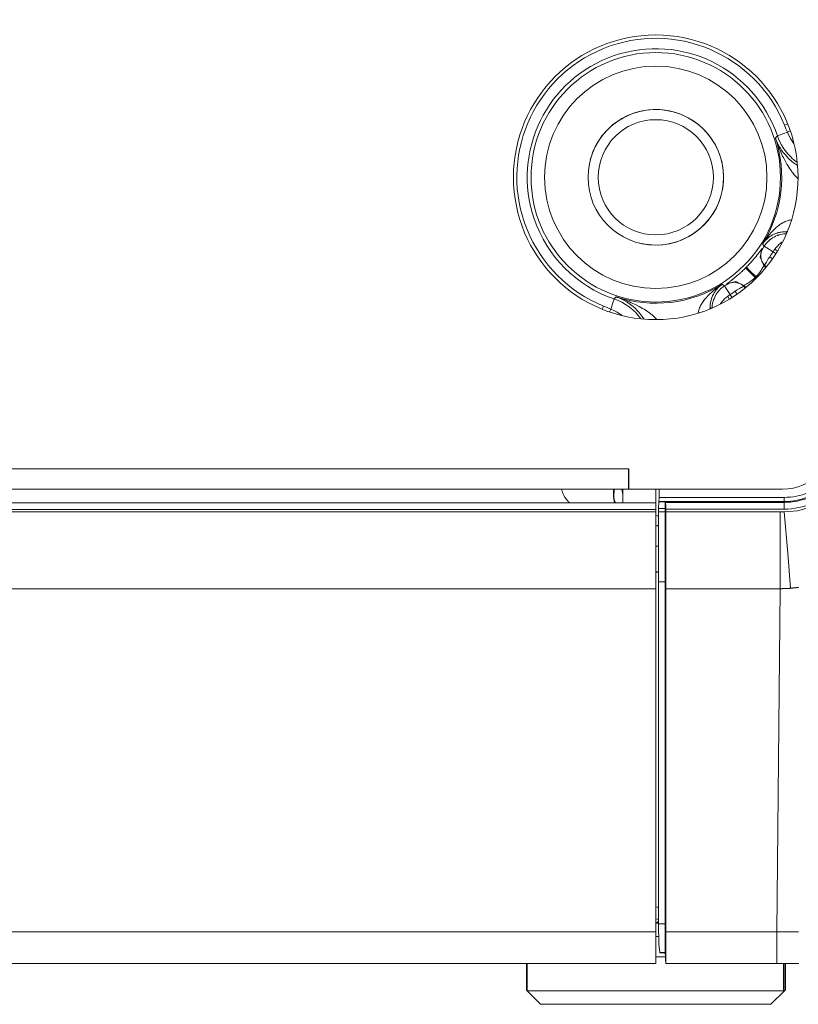
# Model space of a CAD drawing. Units: millimetres. Extents: x 0 to 297, y 0 to 210.
# Drawn here: x 240 to 243, y 63 to 67 of the extents above; entities that cross this region are included whole.
import ezdxf

# ---------------------------------------------------------------- set-up
doc = ezdxf.new("R2010")
doc.units = ezdxf.units.MM
doc.header["$MEASUREMENT"] = 0
doc.layers.add('1', color=7, linetype='Continuous')

msp = doc.modelspace()

# ---------------------------------------------------------------- linework, layer by layer
at = {"layer": '1', "color": 250, "lineweight": 9, "true_color": 0x221814}
for points in [[(243.1021, 66.7155), (243.0962, 66.7131), (243.0899, 66.7105)], [(243.1014, 66.6825), (243.0956, 66.6965), (243.0899, 66.7105)], [(243.0542, 66.661), (243.0582, 66.6651), (243.0621, 66.6691)], [(243.1014, 66.6825), (243.0735, 66.673), (243.0621, 66.6691)], [(243.139, 66.5657), (243.1327, 66.5704), (243.1294, 66.573), (243.1263, 66.5756), (243.1201, 66.581), (243.1141, 66.5866), (243.1029, 66.5984), (243.0927, 66.6111), (243.0879, 66.6178), (243.0834, 66.6247), (243.0812, 66.6282), (243.0791, 66.6317), (243.0771, 66.6353), (243.0752, 66.6389), (243.0681, 66.6537), (243.0621, 66.6691)], [(243.1014, 66.6825), (243.107, 66.6854), (243.1124, 66.6882)], [(243.1265, 66.6378), (243.1247, 66.6404), (243.1227, 66.6433), (243.1208, 66.6461), (243.1172, 66.652), (243.1136, 66.6579), (243.1072, 66.67), (243.1014, 66.6825)], [(243.1424, 66.5028), (243.133, 66.512), (243.128, 66.5175), (243.1232, 66.5232), (243.1209, 66.526), (243.1187, 66.5289), (243.1165, 66.5319), (243.1143, 66.5348), (243.1102, 66.5408), (243.1062, 66.5468), (243.1024, 66.5529), (243.0988, 66.559), (243.092, 66.5713), (243.0856, 66.5838), (243.0826, 66.5901), (243.0796, 66.5965), (243.0768, 66.6028), (243.074, 66.6092), (243.0686, 66.6221), (243.0636, 66.635), (243.0611, 66.6415), (243.0588, 66.648), (243.0576, 66.6512), (243.0564, 66.6545), (243.0559, 66.6561), (243.0553, 66.6578), (243.0547, 66.6594), (243.0542, 66.661)], [(243.0542, 66.661), (243.0546, 66.6598), (243.0551, 66.6586), (243.0555, 66.6574), (243.056, 66.6562), (243.0569, 66.6537), (243.0579, 66.6513), (243.06, 66.6465), (243.0622, 66.6417), (243.0669, 66.6322), (243.0723, 66.6229), (243.0737, 66.6206), (243.0752, 66.6182), (243.0767, 66.6159), (243.0782, 66.6136), (243.0814, 66.6091), (243.0847, 66.6045), (243.0919, 66.5955), (243.0999, 66.5867), (243.1041, 66.5823), (243.1086, 66.578), (243.111, 66.5758), (243.1134, 66.5736), (243.1146, 66.5726), (243.1158, 66.5715), (243.1171, 66.5704), (243.1184, 66.5693), (243.1236, 66.5651), (243.129, 66.561), (243.1406, 66.5531)], [(243.0048, 66.2482), (243.0055, 66.2492), (243.0061, 66.2501), (243.0067, 66.2511), (243.0073, 66.252), (243.0086, 66.2539), (243.0098, 66.2558), (243.0124, 66.2596), (243.015, 66.2633), (243.0204, 66.2707), (243.0259, 66.2779), (243.0317, 66.285), (243.0377, 66.2919), (243.0408, 66.2953), (243.0439, 66.2986), (243.0471, 66.3019), (243.0504, 66.3051), (243.0572, 66.3114), (243.0643, 66.3173), (243.068, 66.3202), (243.0718, 66.3229), (243.0757, 66.3256), (243.0797, 66.3281), (243.0818, 66.3293), (243.0838, 66.3305), (243.0859, 66.3317), (243.0881, 66.3328), (243.0924, 66.3348), (243.0969, 66.3367), (243.1015, 66.3384), (243.1063, 66.3398), (243.1112, 66.341), (243.1163, 66.3419)], [(243.1159, 66.3372), (243.1161, 66.3395), (243.1163, 66.3419)], [(243.0958, 66.2955), (243.0912, 66.2955), (243.0867, 66.2952), (243.0823, 66.2948), (243.0782, 66.2943), (243.0742, 66.2936), (243.0703, 66.2928), (243.0665, 66.2919), (243.0629, 66.2908), (243.0611, 66.2903), (243.0594, 66.2897), (243.0576, 66.2891), (243.056, 66.2885), (243.0527, 66.2872), (243.0496, 66.2859), (243.0436, 66.283), (243.0381, 66.2799), (243.0329, 66.2765), (243.028, 66.2729), (243.0234, 66.2692), (243.0191, 66.2653), (243.0152, 66.2613), (243.0115, 66.2571), (243.0097, 66.2549), (243.008, 66.2527), (243.0072, 66.2516), (243.0064, 66.2505), (243.006, 66.2499), (243.0056, 66.2493), (243.0052, 66.2488), (243.0048, 66.2482)], [(243.011, 66.2389), (243.0147, 66.2444), (243.0188, 66.2496), (243.0231, 66.2546), (243.0278, 66.2592), (243.0302, 66.2615), (243.0328, 66.2637), (243.0341, 66.2647), (243.0354, 66.2657), (243.0367, 66.2668), (243.0381, 66.2677), (243.0435, 66.2715), (243.0492, 66.2748), (243.0551, 66.2778), (243.0612, 66.2804), (243.0627, 66.281), (243.0643, 66.2816), (243.0659, 66.2822), (243.0675, 66.2827), (243.0706, 66.2837), (243.0738, 66.2846), (243.0803, 66.286), (243.0868, 66.287), (243.0968, 66.2878)], [(243.0958, 66.2955), (243.0987, 66.2962), (243.1016, 66.2978)], [(243.1, 66.2955), (243.0958, 66.2955)], [(243.0958, 66.2955), (243.0983, 66.2912)], [(243.011, 66.2389), (243.0079, 66.2436), (243.0048, 66.2482)], [(243.0519, 66.2272), (243.0568, 66.2335), (243.0621, 66.2395), (243.0678, 66.2451), (243.0738, 66.2503), (243.0754, 66.2516), (243.0769, 66.2528), (243.0785, 66.254), (243.0801, 66.2552), (243.082, 66.2565)], [(242.9729, 66.1919), (242.9777, 66.1977), (242.979, 66.1992), (242.9802, 66.2007), (242.9813, 66.2022), (242.9825, 66.2036), (242.9846, 66.2063), (242.9867, 66.2089), (242.9904, 66.2137), (242.9937, 66.218), (242.9944, 66.219), (242.9951, 66.22), (242.9958, 66.2209), (242.9965, 66.2217), (242.9977, 66.2233), (242.9988, 66.2248), (242.9997, 66.226), (243.0006, 66.2272), (243.001, 66.2277), (243.0014, 66.2281), (243.0017, 66.2285), (243.002, 66.2289), (243.0029, 66.23), (243.0034, 66.2303)], [(243.0099, 66.1637), (242.9947, 66.1958), (243.0034, 66.2303)], [(243.0055, 66.2305), (243.0052, 66.23), (243.0049, 66.2296), (243.0047, 66.2292), (243.0045, 66.2288), (243.004, 66.228), (243.0035, 66.2271), (243.0026, 66.2254), (243.0018, 66.2237), (243.0004, 66.2201), (242.9992, 66.2164), (242.9983, 66.2126), (242.9977, 66.2086), (242.9976, 66.2075), (242.9975, 66.2065), (242.9974, 66.2055), (242.9974, 66.2044), (242.9973, 66.2023), (242.9974, 66.2002), (242.9977, 66.1958), (242.9984, 66.1914), (242.9987, 66.1903), (242.999, 66.1891), (242.9993, 66.188), (242.9996, 66.1868), (243.0003, 66.1846), (243.0012, 66.1823), (243.0022, 66.18), (243.0033, 66.1777), (243.0039, 66.1766), (243.0045, 66.1754), (243.0052, 66.1743), (243.0059, 66.1732), (243.009, 66.1689), (243.0126, 66.1647)], [(243.0034, 66.2303), (243.0044, 66.2304), (243.0055, 66.2305)], [(243.011, 66.2389), (243.0208, 66.2327), (243.0451, 66.2172)], [(243.0451, 66.2172), (243.0484, 66.2222), (243.0519, 66.2272)], [(243.0563, 66.2101), (243.0508, 66.2136), (243.0451, 66.2172)], [(243.0629, 66.2209), (243.0575, 66.2239), (243.0519, 66.2272)], [(242.9414, 66.1573), (242.9448, 66.1608), (242.9482, 66.1643), (242.9515, 66.1678), (242.9548, 66.1713), (242.9579, 66.1748), (242.9611, 66.1782), (242.9626, 66.1799), (242.9641, 66.1817), (242.9656, 66.1834), (242.9671, 66.185), (242.9729, 66.1919)], [(243.0126, 66.1647), (243.0147, 66.169), (243.017, 66.1733), (243.0193, 66.1775), (243.0218, 66.1817), (243.0268, 66.1898), (243.0322, 66.1978)], [(243.043, 66.1903), (243.0378, 66.1939), (243.0322, 66.1978)], [(242.9013, 66.1207), (242.9042, 66.1231), (242.9074, 66.1258), (242.9107, 66.1286), (242.914, 66.1316), (242.9174, 66.1346), (242.9191, 66.1361), (242.9209, 66.1377), (242.9226, 66.1393), (242.9244, 66.1409), (242.9279, 66.1442), (242.9314, 66.1475), (242.9349, 66.1509), (242.9384, 66.1544)], [(242.9384, 66.1544), (242.9496, 66.1432), (242.9756, 66.1169)], [(242.9789, 66.1201), (242.9526, 66.1462), (242.9414, 66.1573)], [(243.0099, 66.1637), (243.0096, 66.1635), (243.0092, 66.1628), (243.009, 66.1625), (243.0088, 66.1622), (243.0086, 66.162), (243.0084, 66.1616), (243.008, 66.1608), (243.0075, 66.16), (243.007, 66.159), (243.0064, 66.1579), (243.0061, 66.1573), (243.0057, 66.1568), (243.0054, 66.1561), (243.005, 66.1555), (243.0034, 66.1527), (243.0016, 66.1497), (243.0006, 66.148), (242.9996, 66.1463), (242.999, 66.1455), (242.9984, 66.1446), (242.9979, 66.1437), (242.9973, 66.1428), (242.9947, 66.1392), (242.992, 66.1354), (242.9913, 66.1344), (242.9905, 66.1335), (242.9898, 66.1325), (242.989, 66.1315), (242.9874, 66.1296), (242.9858, 66.1277), (242.9824, 66.1239), (242.9789, 66.1201)], [(243.0133, 66.164), (243.0116, 66.1639), (243.0099, 66.1637)], [(243.0099, 66.1637), (243.0174, 66.1563)], [(243.0133, 66.164), (243.0129, 66.1644), (243.0126, 66.1647)], [(243.0188, 66.1585), (243.0133, 66.164)], [(242.931, 66.0832), (242.9269, 66.0868), (242.9226, 66.0899), (242.9214, 66.0906), (242.9203, 66.0912), (242.9192, 66.0919), (242.918, 66.0925), (242.9158, 66.0936), (242.9135, 66.0945), (242.9112, 66.0954), (242.9089, 66.0962), (242.9078, 66.0965), (242.9066, 66.0968), (242.9055, 66.0971), (242.9044, 66.0973), (242.8999, 66.0981), (242.8956, 66.0984), (242.8935, 66.0984), (242.8913, 66.0984), (242.8903, 66.0984), (242.8893, 66.0983), (242.8882, 66.0982), (242.8872, 66.0981), (242.8832, 66.0974), (242.8793, 66.0965), (242.8756, 66.0954), (242.8721, 66.0939), (242.8703, 66.0931), (242.8686, 66.0922), (242.8678, 66.0918), (242.8669, 66.0913), (242.8665, 66.091), (242.8661, 66.0908), (242.8657, 66.0905), (242.8653, 66.0903)], [(242.8654, 66.0924), (242.8658, 66.0928), (242.8668, 66.0937), (242.8676, 66.0944), (242.8685, 66.0951), (242.8691, 66.0955), (242.8697, 66.096), (242.8703, 66.0964), (242.871, 66.097), (242.874, 66.0993), (242.8777, 66.102), (242.8797, 66.1036), (242.882, 66.1053), (242.8831, 66.1062), (242.8843, 66.1071), (242.8855, 66.1081), (242.8868, 66.1091), (242.8921, 66.1133), (242.8979, 66.1179), (242.8994, 66.1192), (242.901, 66.1205), (242.9013, 66.1207)], [(242.8654, 66.0924), (242.8999, 66.101), (242.932, 66.0858)], [(242.9756, 66.1169), (242.9718, 66.1133), (242.968, 66.1099), (242.9671, 66.1091), (242.9661, 66.1083), (242.9651, 66.1075), (242.9641, 66.1067), (242.9622, 66.1052), (242.9603, 66.1037), (242.9584, 66.1023), (242.9566, 66.101), (242.9556, 66.1003), (242.9547, 66.0997), (242.9538, 66.0991), (242.9529, 66.0984), (242.9494, 66.0962), (242.9461, 66.0941), (242.9445, 66.0932), (242.943, 66.0923), (242.9423, 66.0919), (242.9416, 66.0915), (242.9409, 66.0911), (242.9402, 66.0907), (242.9378, 66.0893), (242.9358, 66.0882), (242.9353, 66.088), (242.9349, 66.0877), (242.9345, 66.0875), (242.9341, 66.0873), (242.9335, 66.0869), (242.933, 66.0866), (242.9323, 66.0861), (242.932, 66.0858)], [(242.9756, 66.1169), (242.9787, 66.1138)], [(242.982, 66.117), (242.9789, 66.1201)], [(242.7539, 65.9795), (242.7548, 65.9845), (242.7559, 65.9895), (242.7574, 65.9942), (242.759, 65.9988), (242.7609, 66.0033), (242.763, 66.0077), (242.7641, 66.0098), (242.7652, 66.0119), (242.7664, 66.014), (242.7676, 66.0161), (242.7702, 66.0201), (242.7728, 66.024), (242.7756, 66.0278), (242.7784, 66.0315), (242.7844, 66.0386), (242.7906, 66.0453), (242.7938, 66.0486), (242.7971, 66.0518), (242.8005, 66.055), (242.8039, 66.0581), (242.8108, 66.0641), (242.8179, 66.0698), (242.8251, 66.0754), (242.8325, 66.0807), (242.8362, 66.0834), (242.8399, 66.0859), (242.8418, 66.0872), (242.8437, 66.0884), (242.8447, 66.0891), (242.8456, 66.0897), (242.8466, 66.0903), (242.8476, 66.0909)], [(242.8476, 66.0909), (242.847, 66.0905), (242.8464, 66.0901), (242.8458, 66.0897), (242.8453, 66.0893), (242.8441, 66.0885), (242.843, 66.0877), (242.8408, 66.086), (242.8387, 66.0843), (242.8345, 66.0806), (242.8304, 66.0766), (242.8265, 66.0723), (242.8228, 66.0678), (242.8192, 66.0629), (242.8159, 66.0577), (242.8128, 66.0521), (242.8099, 66.0462), (242.8072, 66.0398), (242.8049, 66.0329), (242.8039, 66.0292), (242.803, 66.0255), (242.8021, 66.0216), (242.8015, 66.0176), (242.8009, 66.0134), (242.8005, 66.0091), (242.8003, 66.0046), (242.8002, 65.9999)], [(242.8079, 65.999), (242.8087, 66.0089), (242.8098, 66.0155), (242.8112, 66.0219), (242.8121, 66.0251), (242.813, 66.0283), (242.8136, 66.0299), (242.8141, 66.0314), (242.8147, 66.033), (242.8153, 66.0346), (242.8179, 66.0406), (242.8209, 66.0465), (242.8243, 66.0522), (242.828, 66.0577), (242.829, 66.059), (242.83, 66.0603), (242.831, 66.0617), (242.8321, 66.063), (242.8343, 66.0655), (242.8365, 66.0679), (242.8412, 66.0726), (242.8461, 66.077), (242.8513, 66.081), (242.8568, 66.0848)], [(242.8476, 66.0909), (242.8522, 66.0878), (242.8568, 66.0848)], [(242.8785, 66.0506), (242.8631, 66.075), (242.8568, 66.0848)], [(242.8653, 66.0903), (242.8654, 66.0913), (242.8654, 66.0924)], [(242.8979, 66.0636), (242.9059, 66.0689), (242.9141, 66.074), (242.9183, 66.0764), (242.9225, 66.0788), (242.9267, 66.081), (242.931, 66.0832)], [(242.9055, 66.0527), (242.9018, 66.058), (242.8979, 66.0636)], [(242.931, 66.0832), (242.9314, 66.0828), (242.9317, 66.0825)], [(242.932, 66.0858), (242.9319, 66.0841), (242.9317, 66.0825)], [(242.9317, 66.0825), (242.9372, 66.0769)], [(242.9395, 66.0784), (242.932, 66.0858)], [(242.4132, 65.9943), (242.4228, 66.0223), (242.4267, 66.0336)], [(242.4267, 66.0336), (242.4307, 66.0376), (242.4347, 66.0416)], [(242.4267, 66.0336), (242.442, 66.0277), (242.4567, 66.0207), (242.4708, 66.0125), (242.4843, 66.0033), (242.486, 66.002), (242.4876, 66.0008), (242.4892, 65.9995), (242.4909, 65.9982), (242.494, 65.9956), (242.4972, 65.9929), (242.5032, 65.9874), (242.5091, 65.9817), (242.52, 65.9697), (242.53, 65.9568), (242.5301, 65.9567)], [(242.4347, 66.0416), (242.4363, 66.041), (242.438, 66.0405), (242.4396, 66.0399), (242.4412, 66.0393), (242.4445, 66.0382), (242.4478, 66.037), (242.4543, 66.0346), (242.4608, 66.0322), (242.4737, 66.0271), (242.4865, 66.0218), (242.4929, 66.019), (242.4993, 66.0161), (242.5056, 66.0132), (242.5119, 66.0102), (242.5244, 66.0038), (242.5368, 65.9969), (242.5429, 65.9933), (242.549, 65.9895), (242.555, 65.9856), (242.5609, 65.9814), (242.5639, 65.9793), (242.5668, 65.9771), (242.5697, 65.9748), (242.5726, 65.9725), (242.5782, 65.9678), (242.5837, 65.9628), (242.593, 65.9533)], [(242.5427, 65.9551), (242.5348, 65.9667), (242.5306, 65.9722), (242.5264, 65.9774), (242.5253, 65.9787), (242.5243, 65.9799), (242.5232, 65.9811), (242.5221, 65.9824), (242.52, 65.9848), (242.5178, 65.9871), (242.5134, 65.9916), (242.5091, 65.9959), (242.5002, 66.0038), (242.4912, 66.011), (242.4867, 66.0144), (242.4821, 66.0176), (242.4798, 66.0191), (242.4775, 66.0206), (242.4752, 66.0221), (242.4729, 66.0235), (242.4635, 66.0288), (242.4541, 66.0336), (242.4493, 66.0358), (242.4445, 66.0378), (242.442, 66.0388), (242.4396, 66.0398), (242.4384, 66.0402), (242.4372, 66.0407), (242.4359, 66.0411), (242.4347, 66.0416)], [(242.8393, 66.0138), (242.8406, 66.0156), (242.8417, 66.0172), (242.8429, 66.0188), (242.8442, 66.0204), (242.8454, 66.022), (242.8507, 66.028), (242.8562, 66.0337), (242.8622, 66.039), (242.8686, 66.0439)], [(242.8686, 66.0439), (242.8735, 66.0473), (242.8785, 66.0506)], [(242.8686, 66.0439), (242.8718, 66.0382), (242.8749, 66.0328)], [(242.8856, 66.0395), (242.8822, 66.0449), (242.8785, 66.0506)], [(242.3803, 65.9936), (242.3827, 65.9996), (242.3852, 66.0059)], [(242.3852, 66.0059), (242.3993, 66.0001), (242.4132, 65.9943)], [(242.4076, 65.9834), (242.4104, 65.9887), (242.4132, 65.9943)], [(242.4132, 65.9943), (242.4257, 65.9886), (242.4379, 65.9821), (242.4438, 65.9786), (242.4496, 65.975), (242.4524, 65.9731), (242.4553, 65.9711), (242.4579, 65.9692)], [(242.7585, 65.9798), (242.7562, 65.9796), (242.7539, 65.9795)], [(242.8002, 65.9999), (242.7996, 65.997), (242.7979, 65.9942)], [(242.8002, 65.9999), (242.8003, 65.9957)], [(242.8046, 65.9975), (242.8002, 65.9999)], [(210.8097, 65.3725), (242.4828, 65.3725)], [(242.4828, 65.2932), (242.4828, 65.3164), (242.4828, 65.3725)], [(242.483, 65.3725), (242.4828, 65.3725)], [(242.483, 65.3725), (242.483, 65.2932)], [(242.4828, 65.2932), (210.8097, 65.2932)], [(242.2518, 65.2404), (242.2515, 65.2407), (242.2506, 65.2415), (242.2503, 65.2418), (242.2499, 65.2422), (242.2496, 65.2426), (242.2492, 65.2429), (242.2483, 65.2438), (242.2474, 65.2448), (242.2464, 65.2459), (242.2453, 65.2471), (242.2448, 65.2477), (242.2442, 65.2484), (242.2436, 65.2491), (242.243, 65.2498), (242.2406, 65.2528), (242.2382, 65.2561), (242.2369, 65.2579), (242.2357, 65.2598), (242.2351, 65.2608), (242.2344, 65.2618), (242.2338, 65.2628), (242.2332, 65.2638), (242.2309, 65.2681), (242.2286, 65.2727), (242.2276, 65.2751), (242.2265, 65.2775), (242.2256, 65.28), (242.2246, 65.2826), (242.223, 65.2878), (242.2216, 65.2932)], [(242.4241, 65.262), (242.4238, 65.2932)], [(242.4257, 65.2634), (242.4265, 65.2932)], [(242.4605, 65.2713), (242.4597, 65.2742), (242.459, 65.277), (242.4583, 65.28), (242.4576, 65.2829), (242.4557, 65.2932)], [(242.4605, 65.2713), (242.4605, 65.2742), (242.4604, 65.277), (242.4603, 65.2799), (242.4602, 65.2828), (242.4596, 65.2931)], [(242.483, 65.2932), (243.0816, 65.2932)], [(242.5884, 65.2404), (242.5884, 65.2932)], [(242.6014, 65.2932), (242.6014, 65.261)], [(242.4241, 65.262), (242.4257, 65.2634)], [(242.4293, 65.2402), (242.429, 65.2408), (242.4284, 65.242), (242.4279, 65.2432), (242.4275, 65.2444), (242.427, 65.2456), (242.4262, 65.2481), (242.4255, 65.2507), (242.4249, 65.2534), (242.4245, 65.2562), (242.4242, 65.259), (242.4241, 65.262)], [(242.431, 65.2404), (242.427, 65.2516), (242.4257, 65.2634)], [(242.4605, 65.2713), (242.4605, 65.2651), (242.4605, 65.2592), (242.4604, 65.2535), (242.4604, 65.2481), (242.4604, 65.2456), (242.4604, 65.2431), (242.4604, 65.2402)], [(242.6009, 65.2452), (242.6014, 65.261)], [(242.6014, 65.261), (243.0886, 65.261)], [(243.0886, 65.2042), (243.1407, 65.2087), (243.1912, 65.2223), (243.2387, 65.2444), (243.2815, 65.2744)], [(243.0886, 65.2452), (243.0886, 65.2501), (243.0886, 65.261)], [(210.7041, 65.2404), (242.5884, 65.2404)], [(242.5884, 65.214), (210.7041, 65.214)], [(242.5884, 65.2404), (242.5884, 65.2327), (242.5884, 65.214)], [(242.5884, 65.2042), (242.5884, 65.214)], [(242.599, 65.2173), (242.5998, 65.2437)], [(242.599, 65.2042), (242.599, 65.2173)], [(242.6254, 65.2173), (242.599, 65.2173)], [(242.5998, 65.2437), (242.6009, 65.2452)], [(242.5998, 65.2437), (242.6241, 65.2437)], [(243.0886, 65.2452), (242.6009, 65.2452)], [(242.6241, 65.2437), (242.6247, 65.243), (242.6254, 65.2423), (242.6257, 65.242), (242.626, 65.2417)], [(242.6241, 65.2437), (242.6242, 65.2434), (242.6243, 65.2429), (242.6244, 65.2426), (242.6244, 65.2422), (242.6245, 65.2418), (242.6246, 65.2413), (242.6247, 65.2401), (242.6248, 65.2388), (242.6248, 65.238), (242.6249, 65.2372), (242.6249, 65.2364), (242.625, 65.2355), (242.6251, 65.2336), (242.6251, 65.2316), (242.6252, 65.2305), (242.6252, 65.2294), (242.6252, 65.2283), (242.6253, 65.2271), (242.6253, 65.2248), (242.6253, 65.2223), (242.6254, 65.2211), (242.6254, 65.2198), (242.6254, 65.2186), (242.6254, 65.2173)], [(242.6254, 65.2173), (242.6254, 65.2107), (242.6254, 65.2042)], [(242.6273, 65.2154), (242.6273, 65.2179), (242.6273, 65.2203), (242.6273, 65.2216), (242.6273, 65.2228), (242.6272, 65.224), (242.6272, 65.2251), (242.6272, 65.2274), (242.6271, 65.2296), (242.627, 65.2306), (242.627, 65.2316), (242.627, 65.2326), (242.6269, 65.2335), (242.6268, 65.2353), (242.6267, 65.2368), (242.6267, 65.2375), (242.6266, 65.2382), (242.6266, 65.2388), (242.6265, 65.2393), (242.6264, 65.2403), (242.6263, 65.241), (242.6262, 65.2412), (242.6261, 65.2415), (242.6261, 65.2416), (242.626, 65.2417)], [(242.626, 65.2417), (243.0886, 65.2417)], [(242.6273, 65.2154), (242.6273, 65.2098), (242.6273, 65.2042)], [(243.0886, 65.2154), (242.6273, 65.2154)], [(243.0886, 65.2417), (243.0886, 65.2452)], [(243.0886, 65.2417), (243.0886, 65.2335), (243.0886, 65.2154)], [(242.5884, 65.2042), (210.7041, 65.2042)], [(242.5884, 64.9056), (242.5884, 65.0426), (242.5884, 65.2042)], [(242.599, 64.9317), (242.599, 64.9455), (242.599, 64.9598), (242.599, 64.9747), (242.599, 64.9903), (242.599, 64.9942), (242.599, 64.9982), (242.599, 65.0023), (242.599, 65.0063), (242.599, 65.0145), (242.599, 65.0227), (242.599, 65.0395), (242.599, 65.0567), (242.599, 65.0742), (242.599, 65.0921), (242.599, 65.1012), (242.599, 65.1104), (242.599, 65.115), (242.599, 65.1196), (242.599, 65.1242), (242.599, 65.1289), (242.599, 65.1476), (242.599, 65.1663), (242.599, 65.1852), (242.599, 65.2042)], [(242.6254, 65.2042), (242.599, 65.2042)], [(242.6254, 64.9317), (242.6254, 64.9454), (242.6254, 64.9597), (242.6254, 64.9746), (242.6254, 64.9901), (242.6254, 65.0061), (242.6254, 65.0225), (242.6254, 65.0394), (242.6254, 65.0567), (242.6254, 65.0744), (242.6254, 65.0923), (242.6254, 65.1106), (242.6254, 65.129), (242.6254, 65.1476), (242.6254, 65.1664), (242.6254, 65.1853), (242.6254, 65.2042)], [(242.6273, 65.2042), (242.85, 65.2042), (243.0726, 65.2042)], [(242.6273, 65.2042), (242.6273, 65.1834), (242.6273, 65.1627), (242.6273, 65.1422), (242.6273, 65.1219), (242.6273, 65.1018), (242.6273, 65.0818), (242.6273, 65.0769), (242.6273, 65.0719), (242.6273, 65.0695), (242.6273, 65.067), (242.6273, 65.0645), (242.6273, 65.0621), (242.6273, 65.0523), (242.6273, 65.0426), (242.6273, 65.0237), (242.6273, 65.0053), (242.6273, 64.9874), (242.6273, 64.9699), (242.6273, 64.9614), (242.6273, 64.9529), (242.6273, 64.9488), (242.6273, 64.9446), (242.6273, 64.9406), (242.6273, 64.9365), (242.6273, 64.9207), (242.6273, 64.9056)], [(243.0726, 65.2042), (243.0806, 65.2042), (243.0886, 65.2042)], [(243.0726, 65.2042), (243.0726, 65.0426), (243.0726, 64.9056)], [(243.0886, 65.2042), (243.1022, 65.0434), (243.1138, 64.9073)], [(242.599, 65.1531), (242.5967, 65.1518), (242.5952, 65.1511), (242.5938, 65.1505), (242.5924, 65.1501), (242.591, 65.1498), (242.5904, 65.1498), (242.5897, 65.1497), (242.5891, 65.1497), (242.5884, 65.1498)], [(242.5884, 65.0713), (242.5933, 65.0713), (242.5989, 65.0713)], [(242.5884, 64.9742), (242.5933, 64.9705), (242.5989, 64.9673)], [(242.5884, 64.9056), (210.7041, 64.9056)], [(242.5884, 63.5693), (242.5884, 64.9056)], [(242.599, 63.6009), (242.599, 64.9317)], [(242.6254, 64.9317), (242.599, 64.9317)], [(242.6254, 63.6009), (242.6254, 64.2663), (242.6254, 64.9317)], [(243.0726, 64.9056), (242.85, 64.9056), (242.6273, 64.9056)], [(242.6273, 64.9056), (242.6273, 64.8951), (242.6273, 64.8847), (242.6273, 64.8742), (242.6273, 64.8638), (242.6273, 64.8429), (242.6273, 64.822), (242.6273, 64.7803), (242.6273, 64.7385), (242.6273, 64.655), (242.6273, 64.5714), (242.6273, 64.4044), (242.6273, 64.2373), (242.6273, 64.0702), (242.6273, 63.9031), (242.6273, 63.8196), (242.6273, 63.7361), (242.6273, 63.6943), (242.6273, 63.6526), (242.6273, 63.6317), (242.6273, 63.6108), (242.6273, 63.6003), (242.6273, 63.5899), (242.6273, 63.5795), (242.6273, 63.569)], [(243.0596, 63.569), (243.0726, 64.9056)], [(243.1138, 64.9073), (243.1125, 64.9072), (243.1112, 64.9071), (243.1099, 64.907), (243.1086, 64.9069), (243.1073, 64.9068), (243.1061, 64.9067), (243.1048, 64.9066), (243.1035, 64.9065), (243.1022, 64.9065), (243.1009, 64.9064), (243.0996, 64.9063), (243.0983, 64.9062), (243.0971, 64.9062), (243.0958, 64.9061), (243.0945, 64.906), (243.0932, 64.906), (243.0919, 64.9059), (243.0906, 64.9059), (243.0893, 64.9059), (243.0881, 64.9058), (243.0868, 64.9058), (243.0855, 64.9057), (243.0842, 64.9057), (243.0829, 64.9057), (243.0816, 64.9057), (243.0803, 64.9056), (243.0791, 64.9056), (243.0778, 64.9056), (243.0765, 64.9056), (243.0752, 64.9056), (243.0739, 64.9056), (243.0726, 64.9056)], [(243.1442, 64.9109), (243.1429, 64.9107), (243.1416, 64.9105), (243.1404, 64.9103), (243.1391, 64.9101), (243.1378, 64.91), (243.1366, 64.9098), (243.1353, 64.9096), (243.134, 64.9095), (243.1328, 64.9093), (243.1315, 64.9091), (243.1302, 64.909), (243.129, 64.9088), (243.1277, 64.9087), (243.1264, 64.9085), (243.1252, 64.9084), (243.1239, 64.9083), (243.1226, 64.9081), (243.1214, 64.908), (243.1201, 64.9079), (243.1188, 64.9078), (243.1176, 64.9076), (243.1163, 64.9075), (243.115, 64.9074), (243.1138, 64.9073)], [(242.5884, 63.6672), (242.5936, 63.666), (242.599, 63.6651)], [(242.5884, 63.6202), (242.5936, 63.6187), (242.599, 63.6177)], [(242.5884, 63.6045), (242.5906, 63.6043), (242.5927, 63.6043)], [(242.5927, 63.6043), (242.5884, 63.6036)], [(242.5884, 63.6031), (242.599, 63.6031)], [(242.599, 63.6106), (242.5927, 63.6043)], [(242.5884, 63.5693), (210.7041, 63.5693)], [(242.5884, 63.4456), (242.5884, 63.4777), (242.5884, 63.5693)], [(242.6039, 63.4886), (242.6002, 63.5213), (242.599, 63.6009)], [(242.6254, 63.6009), (242.599, 63.6009)], [(242.6254, 63.4886), (242.6254, 63.492), (242.6254, 63.4987), (242.6254, 63.5085), (242.6254, 63.5213), (242.6254, 63.5372), (242.6254, 63.5558), (242.6254, 63.5771), (242.6254, 63.6009)], [(242.6273, 63.569), (242.6273, 63.5547), (242.6274, 63.5412), (242.6274, 63.5286), (242.6274, 63.5168), (242.6274, 63.5057), (242.6274, 63.4955), (242.6275, 63.4931), (242.6275, 63.4908), (242.6275, 63.4896), (242.6275, 63.4884), (242.6275, 63.4873), (242.6275, 63.4862), (242.6275, 63.4819), (242.6275, 63.4778), (242.6275, 63.4703), (242.6275, 63.4639), (242.6275, 63.4584), (242.6275, 63.4538), (242.6275, 63.4519), (242.6276, 63.4503), (242.6276, 63.4495), (242.6276, 63.4488), (242.6276, 63.4482), (242.6276, 63.4477), (242.6276, 63.4461), (242.6275, 63.4456)], [(242.6273, 63.569), (243.0596, 63.569)], [(243.0596, 63.569), (243.0609, 63.569), (243.0622, 63.569), (243.0635, 63.569), (243.0648, 63.569), (243.0662, 63.569), (243.0675, 63.569), (243.0688, 63.569), (243.0701, 63.569), (243.0714, 63.569), (243.0727, 63.569), (243.0741, 63.569), (243.0754, 63.569), (243.0767, 63.569), (243.078, 63.5691), (243.0793, 63.5691), (243.0806, 63.5691), (243.082, 63.5691), (243.0833, 63.5691), (243.0846, 63.5691), (243.0859, 63.5691), (243.0872, 63.5691), (243.0885, 63.5691), (243.0898, 63.5691), (243.0912, 63.5691), (243.0925, 63.5691), (243.0938, 63.5692), (243.0951, 63.5692), (243.0964, 63.5692), (243.0977, 63.5692), (243.099, 63.5692), (243.1004, 63.5692), (243.1017, 63.5692), (243.103, 63.5693), (243.1043, 63.5693), (243.1056, 63.5693), (243.1069, 63.5693), (243.1082, 63.5693), (243.1096, 63.5693), (243.1109, 63.5694), (243.1122, 63.5694), (243.1135, 63.5694), (243.1148, 63.5694), (243.1161, 63.5694), (243.1174, 63.5695), (243.1187, 63.5695), (243.12, 63.5695), (243.1214, 63.5695), (243.1227, 63.5696), (243.124, 63.5696), (243.1253, 63.5696), (243.1266, 63.5696), (243.1279, 63.5696), (243.1292, 63.5697), (243.1305, 63.5697), (243.1318, 63.5697), (243.1331, 63.5698), (243.1345, 63.5698), (243.1358, 63.5698), (243.1371, 63.5698), (243.1384, 63.5699), (243.1397, 63.5699), (243.141, 63.5699), (243.1423, 63.57), (243.1436, 63.57), (243.1449, 63.57)], [(243.0596, 63.569), (243.0596, 63.5679), (243.0596, 63.5667), (243.0596, 63.5656), (243.0596, 63.5645), (243.0596, 63.5346), (243.0596, 63.5083), (243.0596, 63.4685), (243.0596, 63.4482), (243.0596, 63.4464), (243.0596, 63.4456), (243.0596, 63.4456), (243.0596, 63.4456)], [(242.5884, 63.5512), (242.5994, 63.5512)], [(242.6047, 63.4872), (242.6039, 63.4886)], [(242.6254, 63.4886), (242.6039, 63.4886)], [(242.6254, 63.4872), (242.6047, 63.4872)], [(242.6254, 63.4872), (242.6254, 63.4879), (242.6254, 63.4886)], [(242.6275, 63.4456), (242.6267, 63.4621), (242.6258, 63.4786), (242.6256, 63.4829), (242.6254, 63.4872)], [(242.5884, 63.472), (242.6262, 63.472)], [(242.5884, 63.4456), (210.7041, 63.4456)], [(242.085, 63.3419), (242.085, 63.4456)], [(242.0862, 63.4456), (242.0862, 63.3407)], [(242.0876, 63.4456), (242.0876, 63.34)], [(242.6275, 63.4456), (242.8436, 63.4456), (243.0596, 63.4456)], [(243.0596, 63.4456), (243.0741, 63.4456), (243.0886, 63.4456)], [(243.0866, 63.4456), (243.0866, 63.34)], [(243.0886, 63.4456), (243.0943, 63.4456), (243.1, 63.4456), (243.1056, 63.4456), (243.1113, 63.4456), (243.1226, 63.4456), (243.1339, 63.4456), (243.1395, 63.4456), (243.1451, 63.4456)], [(243.0914, 63.4456), (243.0914, 63.3418)], [(243.0932, 63.3436), (243.0932, 63.4456)], [(242.085, 63.3419), (242.0862, 63.3409)], [(242.085, 63.3419), (242.0862, 63.3407)], [(242.0862, 63.3407), (242.0869, 63.3402), (242.0876, 63.34)], [(242.0862, 63.3407), (242.1397, 63.2872)], [(242.0876, 63.34), (242.1232, 63.34), (242.2092, 63.34), (242.3361, 63.34), (242.4904, 63.34), (242.6553, 63.34), (242.8129, 63.34), (242.9463, 63.34), (243.0409, 63.34), (243.0866, 63.34)], [(243.0371, 63.2872), (243.0908, 63.3409)], [(243.0914, 63.3418), (243.089, 63.3405), (243.0866, 63.34)], [(243.0914, 63.3418), (243.0906, 63.3407)], [(243.0908, 63.3409), (243.0919, 63.342)], [(243.0932, 63.3436), (243.0911, 63.3413)], [(243.0371, 63.2872), (243.0101, 63.2872), (242.9322, 63.2872), (242.8128, 63.2872), (242.6663, 63.2872), (242.5105, 63.2872), (242.3641, 63.2872), (242.2447, 63.2872), (242.1668, 63.2872), (242.1397, 63.2872)]]:
    msp.add_lwpolyline(points, dxfattribs=at)
for points, knots in [([(243.0899, 66.7105), (242.9777, 66.9875), (242.6622, 67.121), (242.3852, 67.0088), (242.1083, 66.8966), (241.9747, 66.5811), (242.087, 66.3042), (242.1419, 66.1685), (242.2495, 66.0609), (242.3852, 66.0059)], [0, 0, 0, 0, 1, 1, 1, 2, 2, 2, 3, 3, 3, 3]), ([(243.0621, 66.6691), (242.9728, 66.9307), (242.6883, 67.0704), (242.4266, 66.9811), (242.165, 66.8917), (242.0253, 66.6072), (242.1147, 66.3456), (242.1648, 66.1989), (242.28, 66.0837), (242.4266, 66.0336)], [0, 0, 0, 0, 1, 1, 1, 2, 2, 2, 3, 3, 3, 3]), ([(242.5884, 65.9531), (242.8945, 65.9531), (243.1427, 66.2012), (243.1427, 66.5073), (243.1427, 66.8134), (242.8945, 67.0616), (242.5884, 67.0616), (242.2823, 67.0616), (242.0341, 66.8134), (242.0341, 66.5073), (242.0341, 66.2012), (242.2823, 65.9531), (242.5884, 65.9531)], [0, 0, 0, 0, 1, 1, 1, 2, 2, 2, 3, 3, 3, 4, 4, 4, 4]), ([(242.1026, 66.5073), (242.1026, 66.239), (242.3201, 66.0215), (242.5884, 66.0215), (242.8567, 66.0215), (243.0742, 66.239), (243.0742, 66.5073), (243.0742, 66.7756), (242.8567, 66.9931), (242.5884, 66.9931), (242.3201, 66.9931), (242.1026, 66.7756), (242.1026, 66.5073)], [0, 0, 0, 0, 1, 1, 1, 2, 2, 2, 3, 3, 3, 4, 4, 4, 4]), ([(243.0214, 66.5073), (243.0214, 66.7465), (242.8276, 66.9404), (242.5884, 66.9404), (242.3493, 66.9404), (242.1554, 66.7465), (242.1554, 66.5073), (242.1554, 66.2682), (242.3493, 66.0743), (242.5884, 66.0743), (242.8276, 66.0743), (243.0214, 66.2682), (243.0214, 66.5073)], [0, 0, 0, 0, 1, 1, 1, 2, 2, 2, 3, 3, 3, 4, 4, 4, 4]), ([(242.5201, 66.2524), (242.6609, 66.2146), (242.8056, 66.2982), (242.8434, 66.439), (242.8811, 66.5798), (242.7975, 66.7246), (242.6567, 66.7623), (242.5159, 66.8), (242.3712, 66.7164), (242.3335, 66.5756)], [0, 0, 0, 0, 1, 1, 1, 2, 2, 2, 3, 3, 3, 3]), ([(242.8524, 66.5073), (242.8524, 66.6531), (242.7342, 66.7713), (242.5884, 66.7713), (242.4426, 66.7713), (242.3245, 66.6531), (242.3245, 66.5073), (242.3245, 66.3616), (242.4426, 66.2434), (242.5884, 66.2434), (242.7342, 66.2434), (242.8524, 66.3616), (242.8524, 66.5073)], [0, 0, 0, 0, 1, 1, 1, 2, 2, 2, 3, 3, 3, 4, 4, 4, 4]), ([(242.8128, 66.5073), (242.8128, 66.6312), (242.7123, 66.7317), (242.5884, 66.7317), (242.4645, 66.7317), (242.3641, 66.6312), (242.3641, 66.5073), (242.3641, 66.3834), (242.4645, 66.283), (242.5884, 66.283), (242.7123, 66.283), (242.8128, 66.3834), (242.8128, 66.5073)], [0, 0, 0, 0, 1, 1, 1, 2, 2, 2, 3, 3, 3, 4, 4, 4, 4])]:
    msp.add_open_spline(points, degree=3, knots=knots, dxfattribs=at)
for points in [[(243.0048, 66.2482), (243.0817, 66.3717), (243.0998, 66.5229), (243.0542, 66.661)], [(243.0054, 66.2304), (243.0073, 66.2332), (243.0091, 66.2361), (243.011, 66.2389)], [(243.0322, 66.1978), (243.0366, 66.2042), (243.041, 66.2107), (243.0451, 66.2172)], [(242.9384, 66.1544), (242.9394, 66.1553), (242.9404, 66.1563), (242.9414, 66.1573)], [(242.9756, 66.1169), (242.9767, 66.118), (242.9778, 66.1191), (242.9788, 66.1201)], [(242.4347, 66.0416), (242.5728, 65.996), (242.7241, 66.0141), (242.8475, 66.0909)], [(242.8568, 66.0848), (242.8597, 66.0866), (242.8625, 66.0884), (242.8653, 66.0903)], [(242.8785, 66.0506), (242.8851, 66.0548), (242.8916, 66.0591), (242.8979, 66.0635)], [(243.0816, 65.2932), (243.1376, 65.2932), (243.1913, 65.3154), (243.2309, 65.355)], [(243.0886, 65.261), (243.1531, 65.261), (243.215, 65.2866), (243.2607, 65.3323)], [(243.0886, 65.2452), (243.1573, 65.2452), (243.2232, 65.2725), (243.2718, 65.3211)], [(243.0886, 65.2417), (243.1582, 65.2417), (243.225, 65.2694), (243.2743, 65.3186)], [(243.0886, 65.2154), (243.1652, 65.2154), (243.2387, 65.2458), (243.2929, 65.3)], [(242.5884, 65.1905), (242.5919, 65.1897), (242.5954, 65.1892), (242.5989, 65.1887)]]:
    msp.add_open_spline(points, degree=3, dxfattribs=at)

doc.saveas('drawing.dxf')
